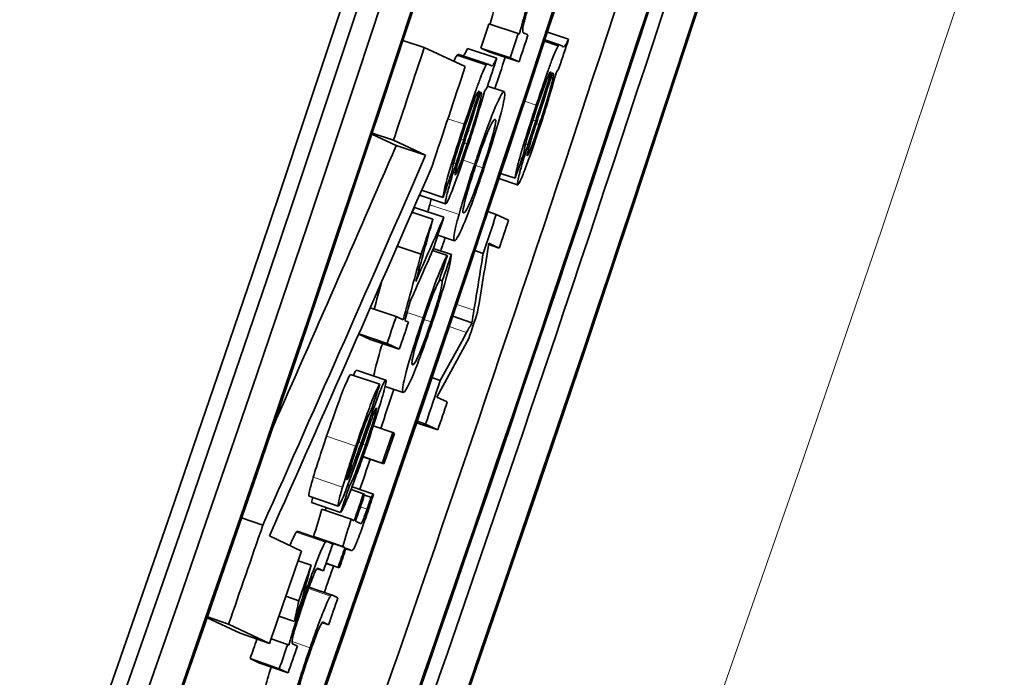
# Model space of a CAD drawing. Units: millimetres. Extents: x 595 to 1161, y -281 to 1762.
# Drawn here: x 1125 to 1131, y -98 to -93 of the extents above; entities that cross this region are included whole.
import ezdxf

# ---------------------------------------------------------------- set-up
doc = ezdxf.new("R2010")
doc.units = ezdxf.units.MM
doc.layers.add('Widoczne (ISO)', color=1, linetype='Continuous', lineweight=35)
doc.layers.add('Widoczne wąskie (ISO)', color=3, linetype='Continuous', lineweight=9)

msp = doc.modelspace()

# ---------------------------------------------------------------- linework, layer by layer
at = {"layer": 'Widoczne (ISO)'}
for p, q in [((1127.8209, -93.302), (1128.0105, -93.3645)), ((1128.1998, -93.355), (1128.3371, -93.4001)), ((1127.2646, -93.4086), (1127.4025, -93.4542)), ((1128.0187, -93.3683), (1128.0105, -93.3645)), ((1128.0742, -93.3729), (1128.0444, -93.359)), ((1128.1806, -93.4133), (1128.2698, -93.4426)), ((1128.1831, -93.4057), (1128.2794, -93.4374)), ((1127.6674, -93.5782), (1127.4025, -93.4542)), ((1127.6818, -93.4617), (1127.8714, -93.5243)), ((1127.7693, -93.4584), (1127.9589, -93.521)), ((1127.8269, -93.4854), (1127.7693, -93.4584)), ((1127.8269, -93.4854), (1128.0165, -93.5479)), ((1128.2947, -93.4442), (1128.2817, -93.4381)), ((1127.6145, -93.5041), (1127.804, -93.5668)), ((1127.6264, -93.4997), (1127.8137, -93.5615)), ((1127.9589, -93.521), (1128.0165, -93.5479)), ((1127.829, -93.5684), (1127.8159, -93.5623)), ((1128.2191, -93.614), (1128.2239, -93.6156)), ((1128.2213, -93.6132), (1128.2217, -93.6133)), ((1128.2319, -93.6181), (1128.2351, -93.6208)), ((1127.7531, -93.7381), (1127.7579, -93.7397)), ((1127.7554, -93.7373), (1127.7557, -93.7374)), ((1127.8119, -93.7041), (1127.9182, -93.7392)), ((1127.7659, -93.7422), (1127.7691, -93.7449)), ((1127.859, -93.9198), (1127.8596, -93.92)), ((1127.2213, -94.0894), (1127.0629, -94.0153)), ((1127.0649, -94.0092), (1127.2028, -94.0552)), ((1127.2028, -94.0552), (1127.4107, -94.1526)), ((1127.2213, -94.0894), (1127.4107, -94.1526)), ((1127.8856, -94.3033), (1128.007, -94.3436)), ((1127.8968, -94.2697), (1127.9912, -94.3011)), ((1127.3713, -94.411), (1127.5402, -94.4675)), ((1127.3854, -94.3785), (1127.5244, -94.4249)), ((1127.3395, -94.4905), (1127.5288, -94.5538)), ((1127.323, -94.5219), (1127.4578, -94.567)), ((1127.8143, -94.5168), (1127.8688, -94.535)), ((1127.9482, -94.5722), (1127.8688, -94.535)), ((1127.4898, -94.6701), (1127.5976, -94.7062)), ((1127.2271, -94.7419), (1127.3817, -94.7938)), ((1127.4611, -94.7558), (1127.5782, -94.7951)), ((1127.8197, -94.7308), (1127.8876, -94.7535)), ((1127.8211, -94.7224), (1127.8876, -94.7535)), ((1127.4565, -94.7696), (1127.5519, -94.8016)), ((1127.7296, -94.7697), (1127.7841, -94.7879)), ((1127.5004, -94.9595), (1127.5193, -94.9659)), ((1127.0528, -95.1401), (1127.2205, -95.1968)), ((1127.2658, -95.218), (1127.2205, -95.1968)), ((1127.5865, -95.1953), (1127.7116, -95.2374)), ((1127.3, -95.234), (1127.2771, -95.2233)), ((1127.0518, -95.3445), (1126.9782, -95.3101)), ((1126.9785, -95.3094), (1127.1614, -95.3713)), ((1127.0518, -95.3445), (1127.2409, -95.4085)), ((1127.1614, -95.3713), (1127.2409, -95.4085)), ((1126.9253, -95.5715), (1127.1143, -95.6356)), ((1126.9643, -95.5446), (1127.1534, -95.6087)), ((1127.1488, -95.649), (1127.2661, -95.6888)), ((1127.4521, -95.5926), (1127.5065, -95.6111)), ((1127.5514, -95.7502), (1127.4837, -95.7185)), ((1127.0725, -95.9056), (1127.1981, -95.9484)), ((1127.3529, -95.8846), (1127.4898, -95.9311)), ((1127.356, -95.8754), (1127.4104, -95.8939)), ((1127.4104, -95.8939), (1127.4898, -95.9311)), ((1127.2092, -95.9536), (1127.1981, -95.9484)), ((1127.0051, -96.1052), (1127.1415, -96.1518)), ((1127.0055, -96.104), (1127.1304, -96.1466)), ((1127.1304, -96.1466), (1127.1415, -96.1518)), ((1126.9258, -96.1645), (1126.9386, -96.1689)), ((1126.9058, -96.2324), (1126.913, -96.2348)), ((1126.9069, -96.2887), (1126.918, -96.2925)), ((1126.9282, -96.3171), (1127.0086, -96.3447)), ((1126.9352, -96.2989), (1127.0747, -96.3467)), ((1127.0162, -96.3482), (1127.0086, -96.3447)), ((1127.0146, -96.3529), (1127.0575, -96.3675)), ((1126.6565, -96.3596), (1126.8454, -96.4243)), ((1126.6716, -96.4005), (1126.8604, -96.4653)), ((1126.7399, -96.4447), (1126.9287, -96.5095)), ((1126.2196, -96.5008), (1126.3571, -96.5481)), ((1126.9488, -96.519), (1126.9287, -96.5095)), ((1126.9901, -96.5383), (1126.9564, -96.5225)), ((1126.5857, -96.5888), (1126.7725, -96.6531)), ((1126.6071, -96.7155), (1126.3991, -96.6181)), ((1126.6859, -96.6216), (1126.8747, -96.6865)), ((1126.6995, -96.628), (1126.6859, -96.6216)), ((1126.8099, -96.6704), (1126.7745, -96.6538)), ((1126.775, -96.654), (1126.8889, -96.6932)), ((1126.8747, -96.6865), (1126.8889, -96.6932)), ((1126.8952, -96.7004), (1126.9296, -96.7123)), ((1126.8965, -96.6968), (1126.9296, -96.7123)), ((1126.5851, -96.7791), (1126.6695, -96.8082)), ((1126.7665, -96.796), (1126.8521, -96.8255)), ((1126.7668, -96.7952), (1126.8445, -96.822)), ((1126.7084, -96.8303), (1126.7498, -96.8446)), ((1126.714, -96.8279), (1126.7148, -96.8282)), ((1126.7148, -96.8282), (1126.7498, -96.8446)), ((1126.8445, -96.822), (1126.8521, -96.8255)), ((1126.6558, -96.9497), (1126.8061, -97.0016)), ((1126.5058, -97.0084), (1126.5902, -97.0375)), ((1126.8435, -97.0188), (1126.8081, -97.0022)), ((1126.2112, -97.2484), (1125.9957, -97.1475)), ((1125.9976, -97.1422), (1126.135, -97.1899)), ((1126.4611, -97.1376), (1126.5612, -97.1723)), ((1126.7418, -97.1786), (1126.7832, -97.193)), ((1126.7474, -97.1763), (1126.7482, -97.1766)), ((1126.7482, -97.1766), (1126.7832, -97.193)), ((1126.135, -97.1899), (1126.3998, -97.3139)), ((1126.2112, -97.2484), (1126.3998, -97.3139)), ((1126.4101, -97.2843), (1126.5176, -97.3216)), ((1126.5258, -97.3254), (1126.5176, -97.3216)), ((1126.5813, -97.3313), (1126.5498, -97.3165)), ((1126.2745, -97.4128), (1126.4631, -97.4783)), ((1126.3321, -97.4397), (1126.2745, -97.4128)), ((1126.3321, -97.4397), (1126.5207, -97.5053)), ((1126.4631, -97.4783), (1126.5207, -97.5053))]:
    msp.add_line(p, q, dxfattribs=at)
for centre, major_axis, ratio, start_param, end_param in [((876.3805, -10.4359), (-112.0811, -239.3029), 0.998288, 1.459155, 1.724056), ((876.3805, -10.4359), (-112.1235, -239.3935), 0.998288, 1.459155, 1.724056), ((876.505, -10.4942), (112.1235, 239.3935), 0.998288, 4.609641, 4.856755), ((876.505, -10.4942), (-112.2083, -239.5746), 0.998288, 1.468048, 1.715163), ((876.513, -10.498), (112.2083, 239.5746), 0.998288, 4.610208, 4.856188), ((877.2996, -10.8664), (-112.2083, -239.5746), 0.998288, 1.468616, 1.714595), ((877.3076, -10.8701), (112.2083, 239.5746), 0.998288, 4.808884, 4.856188), ((878.1101, -11.246), (112.2083, 239.5746), 0.998288, 4.609641, 4.856755), ((877.8373, -11.1182), (112.2083, 239.5746), 0.998288, 4.799423, 4.856188), ((877.8294, -11.1145), (-112.2083, -239.5746), 0.998288, 1.667291, 1.714595), ((878.1022, -11.2423), (-112.2083, -239.5746), 0.998288, 1.657831, 1.714595), ((877.3622, -9.7451), (-78.6621, -260.3772), 0.999361, 1.320593, 1.56324), ((877.3622, -9.7451), (78.879, 261.0951), 0.999361, 4.462186, 4.704833), ((877.8294, -11.1145), (112.1235, 239.3935), 0.998288, 4.808957, 4.84426), ((878.1022, -11.2423), (112.1235, 239.3935), 0.998288, 4.799489, 4.839838), ((877.1463, -10.7946), (112.1235, 239.3935), 0.998288, 4.83161, 4.832233), ((877.1463, -10.7946), (-112.2083, -239.5746), 0.998288, 1.690017, 1.69064), ((877.2039, -10.8216), (112.2083, 239.5746), 0.998288, 4.83161, 4.832306), ((877.4394, -10.9319), (112.2083, 239.5746), 0.998288, 4.831911, 4.832637), ((876.6454, -10.56), (-112.2083, -239.5746), 0.998288, 1.686955, 1.689349), ((877.0715, -10.7595), (112.2083, 239.5746), 0.998288, 4.83073, 4.831457), ((877.2996, -10.8664), (112.1235, 239.3935), 0.998288, 4.830854, 4.831658), ((876.9103, -10.684), (112.2083, 239.5746), 0.998288, 4.828375, 4.830942), ((877.0139, -10.7326), (-112.2083, -239.5746), 0.998288, 1.684699, 1.685603), ((877.0715, -10.7595), (112.2083, 239.5746), 0.998288, 4.826495, 4.827356), ((877.3599, -10.8946), (-112.2083, -239.5746), 0.998288, 1.685368, 1.686376), ((877.4394, -10.9319), (112.2083, 239.5746), 0.998288, 4.827247, 4.827969), ((877.2996, -10.8664), (112.1235, 239.3935), 0.998288, 4.826659, 4.827001), ((878.3201, -10.0345), (-78.879, -261.0951), 0.999361, 1.335345, 1.547927), ((876.992, -10.7223), (-112.2083, -239.5746), 0.998288, 1.682354, 1.68305), ((877.4394, -10.9319), (112.2083, 239.5746), 0.998288, 4.824915, 4.825589), ((877.0715, -10.7595), (112.2083, 239.5746), 0.998288, 4.823946, 4.824643), ((877.3599, -10.8946), (-112.2083, -239.5746), 0.998288, 1.680955, 1.682084), ((877.2996, -10.8664), (112.1235, 239.3935), 0.998288, 4.822067, 4.823079), ((877.4394, -10.9319), (112.2083, 239.5746), 0.998288, 4.822548, 4.82327), ((877.1928, -10.8164), (-112.2083, -239.5746), 0.998288, 1.679633, 1.680425), ((877.2039, -10.8216), (112.2083, 239.5746), 0.998288, 4.821226, 4.822018), ((877.2996, -10.8664), (112.1235, 239.3935), 0.998288, 4.820491, 4.82127), ((877.1463, -10.7946), (-112.2083, -239.5746), 0.998288, 1.678059, 1.678755), ((877.1539, -10.7981), (112.2083, 239.5746), 0.998288, 4.819651, 4.820348), ((877.1463, -10.7946), (112.1235, 239.3935), 0.998288, 4.81966, 4.819735), ((876.6454, -10.56), (-112.2083, -239.5746), 0.998288, 1.674437, 1.677004), ((877.0715, -10.7595), (112.2083, 239.5746), 0.998288, 4.818209, 4.818906), ((876.9103, -10.684), (112.2083, 239.5746), 0.998288, 4.81603, 4.818424), ((877.1463, -10.7946), (-112.2083, -239.5746), 0.998288, 1.676847, 1.677362), ((877.1539, -10.7981), (112.2083, 239.5746), 0.998288, 4.81844, 4.818955), ((876.9915, -10.7221), (-112.2083, -239.5746), 0.998288, 1.675695, 1.676612), ((877.2996, -10.8664), (112.1235, 239.3935), 0.998288, 4.817818, 4.818504), ((877.0067, -10.7292), (112.2083, 239.5746), 0.998288, 4.816777, 4.817353), ((877.2039, -10.8216), (112.2083, 239.5746), 0.998288, 4.817064, 4.817761), ((877.0139, -10.7326), (112.1235, 239.3935), 0.998288, 4.815566, 4.816074), ((877.0139, -10.7326), (-112.2083, -239.5746), 0.998288, 1.673973, 1.674601), ((877.0715, -10.7595), (112.2083, 239.5746), 0.998288, 4.815566, 4.816262)]:
    msp.add_ellipse(centre, major_axis=major_axis, ratio=ratio, start_param=start_param, end_param=end_param, dxfattribs=at)
for points, knots in [([(1127.8292, -93.3048), (1127.8372, -93.271), (1127.849, -93.2272), (1127.8648, -93.1734), (1127.8807, -93.119), (1127.8999, -93.0574), (1127.9225, -92.9885)], [0.010281, 0.010281, 0.010281, 0.010281, 1, 1, 1, 2, 2, 2, 2]), ([(1128.1123, -93.0507), (1128.0942, -93.1056), (1128.0838, -93.1354), (1128.0544, -93.2357), (1128.0406, -93.2831), (1128.0267, -93.3338), (1128.0187, -93.3683)], [-0.06019789, -0.06019789, -0.06019789, -0.06019789, -0.01932873, -0.01932873, -0.01932873, 0, 0, 0, 0]), ([(1128.0444, -93.359), (1128.0398, -93.3568), (1128.0389, -93.3414), (1128.0417, -93.3251), (1128.0456, -93.3022), (1128.0545, -93.2684), (1128.0652, -93.2313), (1128.0805, -93.1783), (1128.0927, -93.1401), (1128.1079, -93.0938)], [-0.03207886, -0.03207886, -0.03207886, -0.03207886, -0.02479619, -0.02479619, -0.02479619, -0.0145921, -0.0145921, -0.0145921, 0, 0, 0, 0]), ([(1128.3371, -93.4001), (1128.3279, -93.4204), (1128.3206, -93.4342), (1128.3156, -93.4409), (1128.3041, -93.4561), (1128.3004, -93.4469), (1128.2947, -93.4442)], [-0.04649923, -0.04649923, -0.04649923, -0.04649923, -0.03243457, -0.03243457, -0.03243457, 0, 0, 0, 0]), ([(1127.6517, -93.5081), (1127.6551, -93.5074), (1127.6579, -93.5055), (1127.6603, -93.5024), (1127.6652, -93.4959), (1127.6724, -93.4824), (1127.6818, -93.4617)], [0.515865, 0.515865, 0.515865, 0.515865, 1, 1, 1, 2, 2, 2, 2]), ([(1128.2698, -93.4426), (1128.264, -93.4512), (1128.2532, -93.4745), (1128.2453, -93.4938), (1128.2289, -93.5338), (1128.2243, -93.5481), (1128.2138, -93.5771), (1128.2095, -93.5889), (1128.2056, -93.5999), (1128.2007, -93.6135), (1128.189, -93.6468), (1128.167, -93.7097), (1128.1279, -93.8279)], [-0.1082286, -0.1082286, -0.1082286, -0.1082286, -0.0900816, -0.0900816, -0.0900816, -0.0526759, -0.0526759, -0.0526759, -0.037316, -0.037316, -0.037316, 0, 0, 0, 0]), ([(1127.8714, -93.5243), (1127.8622, -93.5446), (1127.8549, -93.5584), (1127.8499, -93.565), (1127.8384, -93.5802), (1127.8347, -93.5711), (1127.829, -93.5684)], [-0.04649923, -0.04649923, -0.04649923, -0.04649923, -0.03243457, -0.03243457, -0.03243457, 0, 0, 0, 0]), ([(1127.804, -93.5668), (1127.7982, -93.5754), (1127.7874, -93.5986), (1127.7794, -93.618), (1127.763, -93.6579), (1127.7584, -93.6722), (1127.7479, -93.7012), (1127.7436, -93.713), (1127.7396, -93.724), (1127.7348, -93.7376), (1127.723, -93.7708), (1127.7009, -93.8337), (1127.6616, -93.9519)], [-0.1082286, -0.1082286, -0.1082286, -0.1082286, -0.0900816, -0.0900816, -0.0900816, -0.0526759, -0.0526759, -0.0526759, -0.037316, -0.037316, -0.037316, 0, 0, 0, 0]), ([(1128.1408, -93.9984), (1128.1628, -93.9322), (1128.1836, -93.8672), (1128.2028, -93.8047), (1128.2135, -93.7699), (1128.2332, -93.7048), (1128.2583, -93.6142)], [-0.1026974, -0.1026974, -0.1026974, -0.1026974, -0.0366339, -0.0366339, -0.0366339, 0, 0, 0, 0]), ([(1128.2355, -93.6537), (1128.23, -93.6809), (1128.2161, -93.7316), (1128.204, -93.7726), (1128.18, -93.8539), (1128.1668, -93.8936), (1128.1469, -93.9535)], [-0.02848111, -0.02848111, -0.02848111, -0.02848111, -0.01893535, -0.01893535, -0.01893535, 0, 0, 0, 0]), ([(1127.6744, -94.1223), (1127.6965, -94.0562), (1127.7174, -93.9912), (1127.7367, -93.9287), (1127.7474, -93.894), (1127.7672, -93.8289), (1127.7924, -93.7383)], [-0.1026974, -0.1026974, -0.1026974, -0.1026974, -0.0366339, -0.0366339, -0.0366339, 0, 0, 0, 0]), ([(1127.9189, -93.7395), (1127.9104, -93.7354), (1127.8776, -93.8023), (1127.8526, -93.8647), (1127.8213, -93.9429), (1127.787, -94.0381), (1127.751, -94.1441), (1127.7437, -94.1656), (1127.7364, -94.1873), (1127.7291, -94.2091)], [-0.06808064, -0.06808064, -0.06808064, -0.06808064, -0.04095964, -0.04095964, -0.04095964, -0.00689793, -0.00689793, -0.00689793, 0, 0, 0, 0]), ([(1127.7892, -94.2373), (1127.8183, -94.15), (1127.847, -94.0593), (1127.8688, -93.9858), (1127.8978, -93.8885), (1127.9062, -93.8564), (1127.9166, -93.8074), (1127.9257, -93.7649), (1127.9254, -93.7425), (1127.9189, -93.7395)], [-0.1098067, -0.1098067, -0.1098067, -0.1098067, -0.0782006, -0.0782006, -0.0782006, -0.0363286, -0.0363286, -0.0363286, 0, 0, 0, 0]), ([(1127.7695, -93.7777), (1127.7639, -93.805), (1127.75, -93.8556), (1127.7379, -93.8966), (1127.7138, -93.9779), (1127.7005, -94.0175), (1127.6805, -94.0775)], [-0.02848111, -0.02848111, -0.02848111, -0.02848111, -0.01893535, -0.01893535, -0.01893535, 0, 0, 0, 0]), ([(1128.1279, -93.8279), (1128.1019, -93.9064), (1128.077, -93.9829), (1128.0524, -94.0624), (1128.0344, -94.1207), (1128.0161, -94.183), (1128.0068, -94.2199), (1127.9961, -94.2621), (1127.992, -94.2863), (1127.9912, -94.3011)], [-0.06259246, -0.06259246, -0.06259246, -0.06259246, -0.03827018, -0.03827018, -0.03827018, -0.02042152, -0.02042152, -0.02042152, 0, 0, 0, 0]), ([(1128.0496, -94.1301), (1128.0513, -94.1139), (1128.0533, -94.0972), (1128.0699, -94.0392), (1128.0786, -94.0087), (1128.1031, -93.9308), (1128.1276, -93.8567)], [-0.06790998, -0.06790998, -0.06790998, -0.06790998, -0.02339462, -0.02339462, -0.02339462, 0, 0, 0, 0]), ([(1127.7372, -94.2129), (1127.7618, -94.139), (1127.7875, -94.0674), (1127.8078, -94.0163), (1127.8101, -94.0105), (1127.8122, -94.0053), (1127.8146, -93.9993), (1127.8301, -93.9614), (1127.8532, -93.917), (1127.8596, -93.92)], [-0.09297068, -0.09297068, -0.09297068, -0.09297068, -0.04211936, -0.04211936, -0.04211936, -0.03640782, -0.03640782, -0.03640782, 0, 0, 0, 0]), ([(1127.8596, -93.92), (1127.8653, -93.9227), (1127.8733, -93.9164), (1127.8478, -94.0143), (1127.8344, -94.0659), (1127.809, -94.1502), (1127.7812, -94.2335)], [-0.07618044, -0.07618044, -0.07618044, -0.07618044, -0.02631114, -0.02631114, -0.02631114, 0, 0, 0, 0]), ([(1128.0689, -94.1567), (1128.0673, -94.156), (1128.0684, -94.147), (1128.0724, -94.1301), (1128.0765, -94.1129), (1128.0815, -94.0948), (1128.0921, -94.0597), (1128.0983, -94.0394), (1128.1108, -93.9994), (1128.141, -93.9056)], [-0.1318599, -0.1318599, -0.1318599, -0.1318599, -0.0814761, -0.0814761, -0.0814761, -0.0297969, -0.0297969, -0.0297969, 0, 0, 0, 0]), ([(1127.6616, -93.9519), (1127.6355, -94.0304), (1127.6106, -94.1069), (1127.5859, -94.1863), (1127.5678, -94.2446), (1127.5495, -94.3069), (1127.5401, -94.3438), (1127.5293, -94.3859), (1127.5253, -94.4101), (1127.5244, -94.4249)], [-0.06259246, -0.06259246, -0.06259246, -0.06259246, -0.03827018, -0.03827018, -0.03827018, -0.02042152, -0.02042152, -0.02042152, 0, 0, 0, 0]), ([(1127.583, -94.254), (1127.5847, -94.2378), (1127.5868, -94.2211), (1127.6034, -94.1631), (1127.6122, -94.1327), (1127.6368, -94.0547), (1127.6614, -93.9806)], [-0.06790998, -0.06790998, -0.06790998, -0.06790998, -0.02339462, -0.02339462, -0.02339462, 0, 0, 0, 0]), ([(1128.1469, -93.9535), (1128.1295, -94.0059), (1128.1133, -94.0548), (1128.0929, -94.1071), (1128.0811, -94.1373), (1128.0714, -94.1579), (1128.0689, -94.1567)], [-0.03837437, -0.03837437, -0.03837437, -0.03837437, -0.0140567, -0.0140567, -0.0140567, 0, 0, 0, 0]), ([(1127.6023, -94.2806), (1127.6007, -94.2799), (1127.6018, -94.2708), (1127.6058, -94.254), (1127.61, -94.2368), (1127.6149, -94.2187), (1127.6257, -94.1836), (1127.6318, -94.1633), (1127.6444, -94.1234), (1127.6747, -94.0296)], [-0.1318599, -0.1318599, -0.1318599, -0.1318599, -0.0814761, -0.0814761, -0.0814761, -0.0297969, -0.0297969, -0.0297969, 0, 0, 0, 0]), ([(1128.007, -94.3436), (1128.011, -94.3455), (1128.0234, -94.3221), (1128.0425, -94.2747), (1128.0447, -94.2694), (1128.0467, -94.2643), (1128.0492, -94.258), (1128.0646, -94.2187), (1128.1059, -94.1035), (1128.1408, -93.9984)], [-0.08652933, -0.08652933, -0.08652933, -0.08652933, -0.03849755, -0.03849755, -0.03849755, -0.03318994, -0.03318994, -0.03318994, 0, 0, 0, 0]), ([(1127.5402, -94.4675), (1127.5442, -94.4693), (1127.5566, -94.4459), (1127.5758, -94.3985), (1127.5779, -94.3933), (1127.58, -94.3881), (1127.5825, -94.3818), (1127.598, -94.3425), (1127.6394, -94.2274), (1127.6744, -94.1223)], [-0.08652933, -0.08652933, -0.08652933, -0.08652933, -0.03849755, -0.03849755, -0.03849755, -0.03318994, -0.03318994, -0.03318994, 0, 0, 0, 0]), ([(1127.6805, -94.0775), (1127.6631, -94.1299), (1127.6469, -94.1787), (1127.6264, -94.231), (1127.6145, -94.2612), (1127.6048, -94.2818), (1127.6023, -94.2806)], [-0.03837437, -0.03837437, -0.03837437, -0.03837437, -0.0140567, -0.0140567, -0.0140567, 0, 0, 0, 0]), ([(1128.074, -94.0851), (1128.0594, -94.1313), (1128.0449, -94.1792), (1128.0352, -94.2125), (1128.0177, -94.273), (1128.0155, -94.2843), (1128.0108, -94.3053), (1128.0054, -94.3297), (1128.0043, -94.3424), (1128.007, -94.3436)], [-0.03578706, -0.03578706, -0.03578706, -0.03578706, -0.02852874, -0.02852874, -0.02852874, -0.01535259, -0.01535259, -0.01535259, 0, 0, 0, 0]), ([(1127.6075, -94.209), (1127.5928, -94.2552), (1127.5783, -94.3031), (1127.5686, -94.3364), (1127.551, -94.3969), (1127.5487, -94.4082), (1127.5441, -94.4291), (1127.5386, -94.4535), (1127.5375, -94.4662), (1127.5402, -94.4675)], [-0.03578706, -0.03578706, -0.03578706, -0.03578706, -0.02852874, -0.02852874, -0.02852874, -0.01535259, -0.01535259, -0.01535259, 0, 0, 0, 0]), ([(1127.5976, -94.7062), (1127.6065, -94.7104), (1127.6404, -94.6435), (1127.6647, -94.5832), (1127.6939, -94.5108), (1127.7245, -94.4269), (1127.7576, -94.3309), (1127.7681, -94.3001), (1127.7787, -94.2688), (1127.7892, -94.2373)], [-0.06700009, -0.06700009, -0.06700009, -0.06700009, -0.04108238, -0.04108238, -0.04108238, -0.00996252, -0.00996252, -0.00996252, 0, 0, 0, 0]), ([(1127.658, -94.5261), (1127.6524, -94.5234), (1127.647, -94.5206), (1127.6703, -94.432), (1127.6841, -94.3796), (1127.7095, -94.2959), (1127.7372, -94.2129)], [-0.07052192, -0.07052192, -0.07052192, -0.07052192, -0.02622305, -0.02622305, -0.02622305, 0, 0, 0, 0]), ([(1127.7812, -94.2335), (1127.7585, -94.3017), (1127.7346, -94.3688), (1127.7152, -94.4182), (1127.7112, -94.4285), (1127.7076, -94.4374), (1127.7034, -94.4475), (1127.6891, -94.4824), (1127.6647, -94.5292), (1127.658, -94.5261)], [-0.1010476, -0.1010476, -0.1010476, -0.1010476, -0.0485933, -0.0485933, -0.0485933, -0.0376474, -0.0376474, -0.0376474, 0, 0, 0, 0]), ([(1127.5519, -94.8016), (1127.5407, -94.8172), (1127.5235, -94.8524), (1127.4923, -94.9325), (1127.4683, -94.9943), (1127.4294, -95.1029), (1127.3949, -95.2052)], [-0.07435965, -0.07435965, -0.07435965, -0.07435965, -0.03236545, -0.03236545, -0.03236545, 0, 0, 0, 0]), ([(1127.4546, -95.2345), (1127.4846, -95.1459), (1127.5131, -95.0569), (1127.5348, -94.9829), (1127.5381, -94.9716), (1127.5414, -94.9601), (1127.5452, -94.9466), (1127.5617, -94.8879), (1127.5785, -94.8162), (1127.5782, -94.7951)], [-0.09943187, -0.09943187, -0.09943187, -0.09943187, -0.04486704, -0.04486704, -0.04486704, -0.03648579, -0.03648579, -0.03648579, 0, 0, 0, 0]), ([(1127.4054, -95.2014), (1127.4233, -95.1485), (1127.4391, -95.1035), (1127.4585, -95.0542), (1127.4721, -95.0197), (1127.4878, -94.9852), (1127.4961, -94.9726)], [-0.04889389, -0.04889389, -0.04889389, -0.04889389, -0.02014586, -0.02014586, -0.02014586, 0, 0, 0, 0]), ([(1127.5193, -94.9659), (1127.5199, -94.9766), (1127.5168, -94.9984), (1127.505, -95.0428), (1127.5037, -95.0475), (1127.5025, -95.0522), (1127.5008, -95.0583), (1127.4921, -95.0893), (1127.4698, -95.1623), (1127.4463, -95.2318)], [-0.06661068, -0.06661068, -0.06661068, -0.06661068, -0.02629357, -0.02629357, -0.02629357, -0.02198026, -0.02198026, -0.02198026, 0, 0, 0, 0]), ([(1127.3949, -95.2052), (1127.3659, -95.291), (1127.338, -95.3777), (1127.3153, -95.4524), (1127.2921, -95.5288), (1127.276, -95.5889), (1127.2686, -95.6259), (1127.2601, -95.6681), (1127.2606, -95.6862), (1127.2661, -95.6888)], [-0.08647612, -0.08647612, -0.08647612, -0.08647612, -0.05932394, -0.05932394, -0.05932394, -0.03160203, -0.03160203, -0.03160203, 0, 0, 0, 0]), ([(1127.327, -95.5088), (1127.3206, -95.5058), (1127.3197, -95.4879), (1127.3381, -95.4186), (1127.3522, -95.3656), (1127.3778, -95.2832), (1127.4054, -95.2014)], [-0.05973321, -0.05973321, -0.05973321, -0.05973321, -0.02586597, -0.02586597, -0.02586597, 0, 0, 0, 0]), ([(1127.2661, -95.6888), (1127.2747, -95.6928), (1127.3044, -95.6377), (1127.3319, -95.5708), (1127.369, -95.4805), (1127.4118, -95.3614), (1127.4546, -95.2345)], [-0.06992722, -0.06992722, -0.06992722, -0.06992722, -0.04014894, -0.04014894, -0.04014894, 0, 0, 0, 0]), ([(1127.4463, -95.2318), (1127.4162, -95.321), (1127.3802, -95.4146), (1127.3708, -95.437), (1127.3608, -95.4608), (1127.3533, -95.4766), (1127.3473, -95.4873), (1127.3368, -95.5063), (1127.3307, -95.5105), (1127.327, -95.5088)], [-0.0441335, -0.0441335, -0.0441335, -0.0441335, -0.03294046, -0.03294046, -0.03294046, -0.02102356, -0.02102356, -0.02102356, 0, 0, 0, 0]), ([(1127.0757, -95.5824), (1127.0767, -95.5762), (1127.078, -95.5693), (1127.0795, -95.5618), (1127.0873, -95.5228), (1127.1029, -95.465), (1127.1262, -95.3884), (1127.1279, -95.3828), (1127.1296, -95.3771), (1127.1313, -95.3715)], [0.806681, 0.806681, 0.806681, 0.806681, 1, 1, 1, 2, 2, 2, 2.073575, 2.073575, 2.073575, 2.073575]), ([(1126.77, -95.972), (1126.7976, -95.8912), (1126.8225, -95.8206), (1126.8446, -95.7602), (1126.8666, -95.6999), (1126.8838, -95.6556), (1126.8959, -95.6274), (1126.9081, -95.5992), (1126.9179, -95.5806), (1126.9253, -95.5715)], [0, 0, 0, 0, 1, 1, 1, 2, 2, 2, 3, 3, 3, 3]), ([(1127.1143, -95.6356), (1127.1078, -95.6436), (1127.0961, -95.6658), (1127.085, -95.6916), (1127.0663, -95.7349), (1127.052, -95.7742), (1127.0336, -95.8246), (1127.019, -95.8643), (1126.9948, -95.9315), (1126.959, -96.0365)], [-0.1004853, -0.1004853, -0.1004853, -0.1004853, -0.0753621, -0.0753621, -0.0753621, -0.033244, -0.033244, -0.033244, 0, 0, 0, 0]), ([(1127.1534, -95.6087), (1127.1508, -95.6075), (1127.1451, -95.6151), (1127.135, -95.6372), (1127.1338, -95.6397), (1127.1326, -95.6424), (1127.1308, -95.6465), (1127.1243, -95.6615), (1127.1199, -95.6688), (1127.0865, -95.7595), (1127.07, -95.8041), (1127.0432, -95.8784), (1126.9937, -96.0163)], [-0.3895857, -0.3895857, -0.3895857, -0.3895857, -0.1637189, -0.1637189, -0.1637189, -0.1381591, -0.1381591, -0.1381591, -0.0454862, -0.0454862, -0.0454862, 0, 0, 0, 0]), ([(1127.0298, -96.0333), (1127.0588, -95.9485), (1127.0885, -95.8568), (1127.1017, -95.8144), (1127.1226, -95.7476), (1127.1376, -95.6951), (1127.1452, -95.6639), (1127.1565, -95.618), (1127.1564, -95.6101), (1127.1534, -95.6087)], [-0.03643318, -0.03643318, -0.03643318, -0.03643318, -0.02899881, -0.02899881, -0.02899881, -0.01726681, -0.01726681, -0.01726681, 0, 0, 0, 0]), ([(1126.971, -96.0283), (1126.9899, -95.973), (1127.0091, -95.9183), (1127.0273, -95.8719), (1127.0372, -95.8468), (1127.0517, -95.8139), (1127.0573, -95.8074)], [-0.04833, -0.04833, -0.04833, -0.04833, -0.01698087, -0.01698087, -0.01698087, 0, 0, 0, 0]), ([(1127.0932, -95.789), (1127.0957, -95.7902), (1127.0912, -95.8107), (1127.0797, -95.8506), (1127.0722, -95.8767), (1127.0457, -95.9596), (1127.0215, -96.0306)], [-0.05680803, -0.05680803, -0.05680803, -0.05680803, -0.02249408, -0.02249408, -0.02249408, 0, 0, 0, 0]), ([(1126.684, -96.2368), (1126.6923, -96.2089), (1126.7041, -96.1713), (1126.7193, -96.1241), (1126.7346, -96.0768), (1126.7515, -96.0261), (1126.77, -95.972)], [0, 0, 0, 0, 1, 1, 1, 2, 2, 2, 2]), ([(1126.8454, -96.4243), (1126.8483, -96.4257), (1126.8586, -96.4065), (1126.8663, -96.3895), (1126.8787, -96.362), (1126.8834, -96.3516), (1126.9104, -96.2795), (1126.9256, -96.2387), (1126.9524, -96.1655), (1127.006, -96.0158)], [-0.1896975, -0.1896975, -0.1896975, -0.1896975, -0.1361541, -0.1361541, -0.1361541, -0.0492321, -0.0492321, -0.0492321, 0, 0, 0, 0]), ([(1126.8604, -96.4653), (1126.8715, -96.4509), (1126.8887, -96.4173), (1126.9205, -96.337), (1126.9445, -96.2762), (1126.9909, -96.1472), (1127.0298, -96.0333)], [-0.08375952, -0.08375952, -0.08375952, -0.08375952, -0.03607456, -0.03607456, -0.03607456, 0, 0, 0, 0]), ([(1126.9022, -96.2549), (1126.9001, -96.2539), (1126.9046, -96.2351), (1126.9146, -96.201), (1126.9219, -96.1761), (1126.9462, -96.1009), (1126.971, -96.0283)], [-0.0543707, -0.0543707, -0.0543707, -0.0543707, -0.02299403, -0.02299403, -0.02299403, 0, 0, 0, 0]), ([(1127.0215, -96.0306), (1126.9989, -96.0967), (1126.9754, -96.1633), (1126.9545, -96.216), (1126.9412, -96.2494), (1126.9247, -96.2853), (1126.918, -96.2925)], [-0.05390255, -0.05390255, -0.05390255, -0.05390255, -0.02094069, -0.02094069, -0.02094069, 0, 0, 0, 0]), ([(1126.959, -96.0365), (1126.9384, -96.0968), (1126.922, -96.1463), (1126.9083, -96.1887), (1126.8949, -96.2299), (1126.8827, -96.2685), (1126.8729, -96.3015)], [-0.02585515, -0.02585515, -0.02585515, -0.02585515, -0.01274895, -0.01274895, -0.01274895, 0, 0, 0, 0]), ([(1126.6565, -96.3596), (1126.6539, -96.3584), (1126.6551, -96.3468), (1126.6601, -96.3248), (1126.6651, -96.3029), (1126.6731, -96.2736), (1126.684, -96.2368)], [0, 0, 0, 0, 1, 1, 1, 2, 2, 2, 2]), ([(1126.8729, -96.3015), (1126.8625, -96.3366), (1126.8545, -96.3654), (1126.849, -96.3896), (1126.8441, -96.411), (1126.8429, -96.4232), (1126.8454, -96.4243)], [-0.03030333, -0.03030333, -0.03030333, -0.03030333, -0.01422934, -0.01422934, -0.01422934, 0, 0, 0, 0]), ([(1126.9296, -96.7123), (1126.9342, -96.7144), (1126.9437, -96.706), (1126.9484, -96.6966), (1126.9564, -96.6807), (1126.9622, -96.6669), (1126.9782, -96.6251), (1126.9912, -96.591), (1127.0115, -96.5338), (1127.0303, -96.4792)], [-0.05124426, -0.05124426, -0.05124426, -0.05124426, -0.03864393, -0.03864393, -0.03864393, -0.01731925, -0.01731925, -0.01731925, 0, 0, 0, 0]), ([(1127.032, -96.4435), (1127.0234, -96.4683), (1127.0137, -96.4953), (1127.0108, -96.5027), (1127.0049, -96.5182), (1127.0008, -96.5275), (1126.9987, -96.5316), (1126.9968, -96.5354), (1126.9968, -96.5349), (1126.9963, -96.5355), (1126.9941, -96.5385), (1126.992, -96.5392), (1126.9901, -96.5383)], [-0.01690445, -0.01690445, -0.01690445, -0.01690445, -0.01564714, -0.01564714, -0.01564714, -0.01303636, -0.01303636, -0.01303636, -0.01065423, -0.01065423, -0.01065423, 0, 0, 0, 0]), ([(1126.5322, -96.6804), (1126.5377, -96.6665), (1126.5427, -96.6546), (1126.547, -96.6448), (1126.5579, -96.6198), (1126.5666, -96.6029), (1126.5728, -96.5941)], [1.606978, 1.606978, 1.606978, 1.606978, 2, 2, 2, 3, 3, 3, 3]), ([(1126.7616, -96.6591), (1126.7555, -96.6677), (1126.7444, -96.6902), (1126.7358, -96.7098), (1126.72, -96.7459), (1126.7178, -96.753), (1126.7108, -96.7712), (1126.7037, -96.7894), (1126.6967, -96.8079), (1126.6906, -96.8244), (1126.67, -96.8795), (1126.65, -96.9354), (1126.6296, -96.9944)], [-0.03298028, -0.03298028, -0.03298028, -0.03298028, -0.02992656, -0.02992656, -0.02992656, -0.02432169, -0.02432169, -0.02432169, -0.01871683, -0.01871683, -0.01871683, 0, 0, 0, 0]), ([(1126.6254, -97.0352), (1126.6401, -96.9926), (1126.6554, -96.9501), (1126.6692, -96.9143), (1126.6818, -96.8815), (1126.6934, -96.8548), (1126.6988, -96.8446), (1126.709, -96.825), (1126.7117, -96.8267), (1126.7148, -96.8282)], [-0.03705102, -0.03705102, -0.03705102, -0.03705102, -0.02692905, -0.02692905, -0.02692905, -0.01765809, -0.01765809, -0.01765809, 0, 0, 0, 0]), ([(1126.5498, -97.3165), (1126.5462, -97.3149), (1126.5442, -97.3079), (1126.5493, -97.2818), (1126.5518, -97.2696), (1126.5544, -97.2578), (1126.5628, -97.229), (1126.572, -97.1974), (1126.5981, -97.1138), (1126.6254, -97.0352)], [-0.09637583, -0.09637583, -0.09637583, -0.09637583, -0.04773678, -0.04773678, -0.04773678, -0.02494681, -0.02494681, -0.02494681, 0, 0, 0, 0]), ([(1126.7952, -97.0075), (1126.789, -97.0162), (1126.7779, -97.0386), (1126.7693, -97.0582), (1126.7535, -97.0943), (1126.7513, -97.1014), (1126.7442, -97.1196), (1126.7371, -97.1378), (1126.7301, -97.1563), (1126.7239, -97.1727), (1126.7033, -97.2278), (1126.6833, -97.2837), (1126.6628, -97.3427)], [-0.03298028, -0.03298028, -0.03298028, -0.03298028, -0.02992656, -0.02992656, -0.02992656, -0.02432169, -0.02432169, -0.02432169, -0.01871683, -0.01871683, -0.01871683, 0, 0, 0, 0]), ([(1126.6585, -97.3835), (1126.6733, -97.3409), (1126.6886, -97.2984), (1126.7025, -97.2626), (1126.7152, -97.2299), (1126.7268, -97.2032), (1126.7322, -97.1929), (1126.7425, -97.1734), (1126.7451, -97.1751), (1126.7482, -97.1766)], [-0.03705102, -0.03705102, -0.03705102, -0.03705102, -0.02692905, -0.02692905, -0.02692905, -0.01765809, -0.01765809, -0.01765809, 0, 0, 0, 0]), ([(1126.5827, -97.6647), (1126.5791, -97.663), (1126.5771, -97.6561), (1126.5822, -97.63), (1126.5846, -97.6178), (1126.5873, -97.606), (1126.5957, -97.5772), (1126.605, -97.5456), (1126.6312, -97.4621), (1126.6585, -97.3835)], [-0.09637583, -0.09637583, -0.09637583, -0.09637583, -0.04773678, -0.04773678, -0.04773678, -0.02494681, -0.02494681, -0.02494681, 0, 0, 0, 0])]:
    msp.add_open_spline(points, degree=3, knots=knots, dxfattribs=at)
for points in [[(1128.2817, -93.4381), (1128.2787, -93.4367), (1128.275, -93.4354), (1128.2698, -93.4426)], [(1127.5946, -93.5441), (1127.6027, -93.525), (1127.6094, -93.5116), (1127.6145, -93.5041)], [(1127.6145, -93.5041), (1127.6181, -93.4991), (1127.622, -93.4977), (1127.6264, -93.4997)], [(1127.8159, -93.5623), (1127.813, -93.5609), (1127.8093, -93.5595), (1127.804, -93.5668)], [(1128.1968, -93.6594), (1128.2122, -93.6194), (1128.2187, -93.6119), (1128.2217, -93.6133)], [(1128.2583, -93.6142), (1128.2623, -93.6107), (1128.2682, -93.6014), (1128.2769, -93.5827)], [(1128.2239, -93.6156), (1128.1937, -93.7135), (1128.1569, -93.8276), (1128.124, -93.929)], [(1128.1276, -93.8567), (1128.1509, -93.7865), (1128.1769, -93.7104), (1128.1968, -93.6594)], [(1128.141, -93.9056), (1128.1714, -93.8112), (1128.2047, -93.7075), (1128.2319, -93.6181)], [(1128.2217, -93.6133), (1128.2225, -93.6137), (1128.2233, -93.6148), (1128.2239, -93.6156)], [(1128.2351, -93.6208), (1128.2383, -93.6224), (1128.2408, -93.6273), (1128.2355, -93.6537)], [(1127.7579, -93.7397), (1127.7276, -93.8376), (1127.6907, -93.9516), (1127.6577, -94.053)], [(1127.7307, -93.7834), (1127.7463, -93.7435), (1127.7527, -93.736), (1127.7557, -93.7374)], [(1127.7557, -93.7374), (1127.7565, -93.7378), (1127.7573, -93.7389), (1127.7579, -93.7397)], [(1127.7924, -93.7383), (1127.7964, -93.7348), (1127.8022, -93.7255), (1127.811, -93.7068)], [(1127.6614, -93.9806), (1127.6847, -93.9105), (1127.7108, -93.8344), (1127.7307, -93.7834)], [(1127.6747, -94.0296), (1127.7053, -93.9352), (1127.7386, -93.8316), (1127.7659, -93.7422)], [(1127.7691, -93.7449), (1127.7724, -93.7464), (1127.7748, -93.7514), (1127.7695, -93.7777)], [(1128.124, -93.929), (1128.1077, -93.9794), (1128.0896, -94.0355), (1128.074, -94.0851)], [(1127.6577, -94.053), (1127.6413, -94.1034), (1127.6231, -94.1595), (1127.6075, -94.209)], [(1126.421, -95.9147), (1126.6901, -95.3071), (1126.9569, -94.6987), (1127.2213, -94.0894)], [(1127.4107, -94.1526), (1127.0636, -94.9525), (1126.7124, -95.751), (1126.3571, -96.5481)], [(1127.9912, -94.3011), (1128.0107, -94.2441), (1128.0301, -94.1871), (1128.0496, -94.1301)], [(1126.3991, -96.6181), (1126.7546, -95.821), (1127.1059, -95.0225), (1127.4531, -94.2226)], [(1127.7291, -94.2091), (1127.6897, -94.3272), (1127.653, -94.4445), (1127.6275, -94.5356)], [(1127.5244, -94.4249), (1127.544, -94.368), (1127.5635, -94.311), (1127.583, -94.254)], [(1127.4381, -94.4723), (1127.4413, -94.4608), (1127.4447, -94.4489), (1127.4482, -94.4367)], [(1127.3255, -94.5227), (1127.3301, -94.5119), (1127.3348, -94.5012), (1127.3395, -94.4905)], [(1127.4254, -94.5192), (1127.4291, -94.5048), (1127.4334, -94.4892), (1127.4381, -94.4723)], [(1127.5288, -94.5538), (1127.4683, -94.6929), (1127.4076, -94.8319), (1127.3468, -94.9708)], [(1127.3468, -94.9708), (1127.3839, -94.8362), (1127.4209, -94.7016), (1127.4578, -94.567)], [(1127.6275, -94.5356), (1127.5937, -94.656), (1127.5889, -94.7022), (1127.5976, -94.7062)], [(1127.7479, -95.169), (1127.7724, -95.0202), (1127.7968, -94.8713), (1127.8211, -94.7224)], [(1127.3817, -94.7938), (1127.3432, -94.9352), (1127.3045, -95.0766), (1127.2658, -95.218)], [(1127.3115, -95.0987), (1127.3599, -94.9891), (1127.4082, -94.8794), (1127.4564, -94.7697)], [(1127.4961, -94.9726), (1127.5147, -94.9156), (1127.5333, -94.8586), (1127.5519, -94.8016)], [(1127.5782, -94.7951), (1127.5586, -94.852), (1127.539, -94.909), (1127.5193, -94.9659)], [(1127.7841, -94.7879), (1127.7643, -94.9105), (1127.7444, -95.033), (1127.7245, -95.1555)], [(1127.0781, -95.1487), (1127.0942, -95.0899), (1127.1103, -95.031), (1127.1264, -94.9722)], [(1127.2771, -95.2233), (1127.2886, -95.1818), (1127.3001, -95.1402), (1127.3115, -95.0987)], [(1127.7245, -95.1555), (1127.7201, -95.1826), (1127.7152, -95.2125), (1127.7116, -95.2374)], [(1127.7116, -95.2374), (1127.7006, -95.2569), (1127.688, -95.2798), (1127.6768, -95.3002)], [(1127.6768, -95.3002), (1127.6201, -95.4039), (1127.5633, -95.5075), (1127.5065, -95.6111)], [(1127.4837, -95.7185), (1127.5529, -95.5918), (1127.6219, -95.465), (1127.6909, -95.3382)], [(1126.9438, -95.5777), (1126.9543, -95.5541), (1126.9612, -95.5431), (1126.9643, -95.5446)], [(1127.0573, -95.8074), (1127.0764, -95.7502), (1127.0954, -95.6929), (1127.1143, -95.6356)], [(1127.006, -96.0158), (1127.0292, -95.9511), (1127.0558, -95.8764), (1127.0703, -95.8386)], [(1127.0703, -95.8386), (1127.082, -95.808), (1127.0911, -95.7881), (1127.0932, -95.789)], [(1126.9937, -96.0163), (1126.9765, -96.0642), (1126.9501, -96.1374), (1126.9386, -96.1689)], [(1126.9386, -96.1689), (1126.9293, -96.1942), (1126.9198, -96.2192), (1126.913, -96.2348)], [(1126.913, -96.2348), (1126.9073, -96.2482), (1126.9034, -96.2555), (1126.9022, -96.2549)], [(1126.918, -96.2925), (1126.8988, -96.3501), (1126.8796, -96.4077), (1126.8604, -96.4653)], [(1127.0303, -96.4792), (1127.0454, -96.435), (1127.0604, -96.3902), (1127.0747, -96.3467)], [(1127.0747, -96.3467), (1127.069, -96.3536), (1127.0633, -96.3606), (1127.0575, -96.3675)], [(1126.6716, -96.4005), (1126.6751, -96.3898), (1126.6787, -96.3791), (1126.6823, -96.3684)], [(1127.0575, -96.3675), (1127.0493, -96.3922), (1127.0405, -96.4186), (1127.032, -96.4435)], [(1126.6859, -96.6216), (1126.7039, -96.5626), (1126.7219, -96.5037), (1126.7399, -96.4447)], [(1126.9287, -96.5095), (1126.9107, -96.5685), (1126.8927, -96.6275), (1126.8747, -96.6865)], [(1126.5728, -96.5941), (1126.5769, -96.5885), (1126.5812, -96.5867), (1126.5857, -96.5888)], [(1126.7745, -96.6538), (1126.7714, -96.6523), (1126.7674, -96.651), (1126.7616, -96.6591)], [(1126.611, -97.0284), (1126.6305, -96.955), (1126.65, -96.8816), (1126.6695, -96.8082)], [(1126.6296, -96.9944), (1126.585, -97.1234), (1126.5448, -97.2506), (1126.5258, -97.3254)], [(1126.5902, -97.0375), (1126.5805, -97.0824), (1126.5708, -97.1274), (1126.5612, -97.1723)], [(1126.8081, -97.0022), (1126.805, -97.0008), (1126.801, -96.9995), (1126.7952, -97.0075)], [(1126.6628, -97.3427), (1126.618, -97.4716), (1126.5777, -97.5988), (1126.5586, -97.6736)], [(1126.3703, -97.607), (1126.3803, -97.5681), (1126.3938, -97.5215), (1126.4109, -97.4671)]]:
    msp.add_open_spline(points, degree=3, dxfattribs=at)
at = {"layer": 'Widoczne wąskie (ISO)'}
for p, q in [((1128.2223, -93.6493), (1128.2355, -93.6537)), ((1128.2314, -93.6196), (1128.2351, -93.6208)), ((1127.7563, -93.7734), (1127.7695, -93.7777)), ((1127.7654, -93.7437), (1127.7691, -93.7449)), ((1128.0519, -93.8028), (1128.1279, -93.8279)), ((1127.5551, -93.9165), (1127.6616, -93.9519)), ((1128.1059, -93.923), (1128.124, -93.929)), ((1128.1276, -93.9472), (1128.1469, -93.9535)), ((1127.6396, -94.047), (1127.6577, -94.053)), ((1127.6613, -94.0711), (1127.6805, -94.0775)), ((1128.059, -94.0801), (1128.074, -94.0851)), ((1127.6537, -94.184), (1127.7291, -94.2091)), ((1127.5925, -94.204), (1127.6075, -94.209)), ((1127.7354, -94.2183), (1127.7812, -94.2335)), ((1127.4381, -94.4723), (1127.6275, -94.5356)), ((1127.6126, -95.1179), (1127.7245, -95.1555)), ((1127.2917, -95.1704), (1127.3949, -95.2052)), ((1127.4004, -95.2164), (1127.4463, -95.2318)), ((1127.5639, -95.2622), (1127.6768, -95.3002)), ((1126.77, -95.972), (1126.959, -96.0365)), ((1126.9771, -96.0107), (1126.9937, -96.0163)), ((1127.003, -96.0243), (1127.0215, -96.0306)), ((1126.684, -96.2368), (1126.8729, -96.3015)), ((1126.9886, -96.4287), (1127.032, -96.4435)), ((1126.5728, -96.5941), (1126.7616, -96.6591)), ((1126.6209, -96.9914), (1126.6296, -96.9944)), ((1126.6527, -96.9583), (1126.7952, -97.0075)), ((1126.5464, -97.3024), (1126.6628, -97.3427))]:
    msp.add_line(p, q, dxfattribs=at)
for radius in [271.2409, 269.2138, 266.3751]:
    msp.add_circle((877.9844, -9.2036), radius, dxfattribs=at)
msp.add_arc((877.9844, -9.2036), 264.3443, 343.290824, 328.114624, dxfattribs=at)
msp.add_open_spline([(955.7064, -9.2036), (955.7064, -12.0994), (957.8159, -14.3538), (961.7469, -17.7611), (963.863, -19.1105), (970.2876, -22.8932), (974.7172, -25.0116), (987.6758, -31.1515), (996.0844, -35.0029), (1018.4901, -46.1947), (1031.6218, -53.6832), (1050.6993, -65.6633), (1057.5125, -70.2074), (1067.8557, -77.1223), (1071.6513, -79.6604), (1082.5481, -86.6283), (1089.1077, -90.4907), (1099.8982, -93.4477), (1104.2391, -93.579), (1112.9091, -89.6961), (1117.3824, -85.3643), (1125.5609, -71.3936), (1129.1429, -61.8957), (1134.34, -40.4264), (1135.9063, -28.5689), (1136.4598, -14.1469), (1136.507, -11.6713), (1136.507, -9.2036)], degree=3, knots=[0, 0, 0, 0, 1.174595, 1.174595, 2.34919, 2.34919, 4.69838, 4.69838, 9.39676, 9.39676, 17.867079, 17.867079, 23.161028, 23.161028, 26.469746, 26.469746, 33.087183, 33.087183, 37.661094, 37.661094, 42.235006, 42.235006, 46.964179, 46.964179, 51.914326, 51.914326, 52.939492, 52.939492, 52.939492, 52.939492], dxfattribs=at)

doc.saveas('drawing.dxf')
